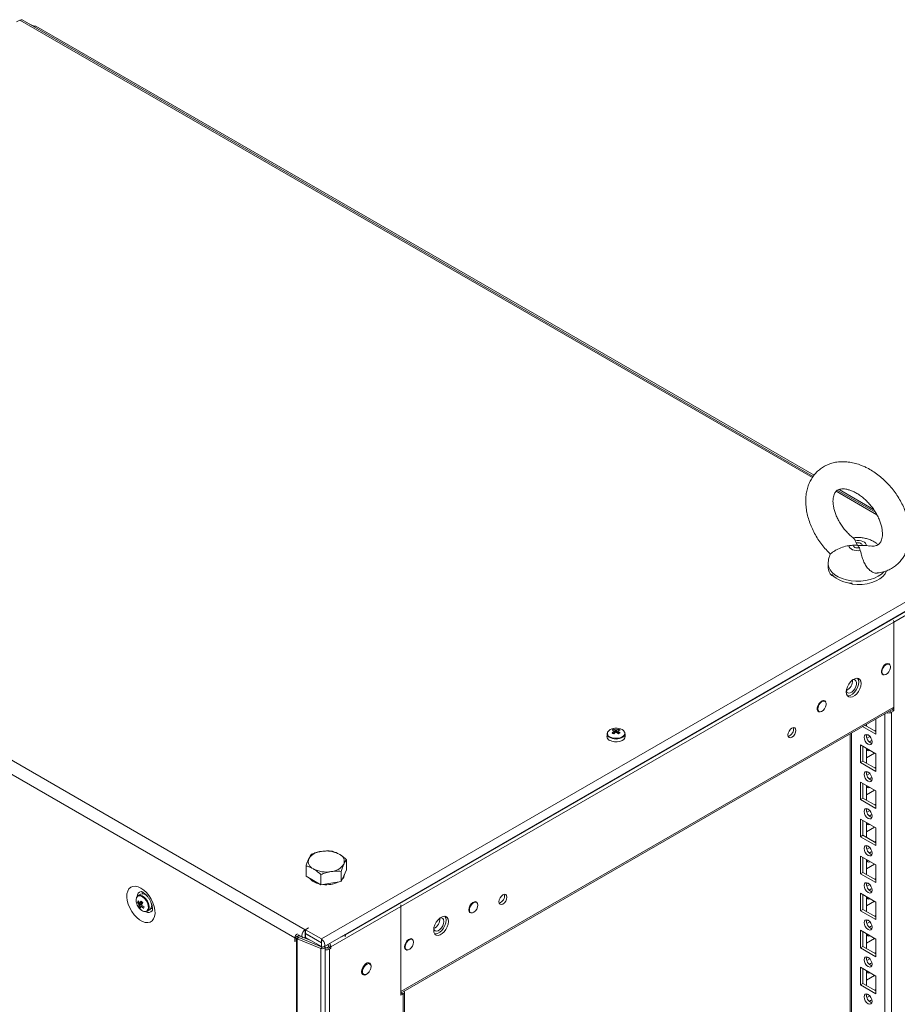
# Model space of a CAD drawing. Units: millimetres. Extents: x -3786 to 4614, y -3385 to 2555.
# Drawn here: x 3301 to 3688, y 1570 to 2004 of the extents above; entities that cross this region are included whole.
import ezdxf

# ---------------------------------------------------------------- set-up
doc = ezdxf.new("R2010")
doc.units = ezdxf.units.MM
doc.header["$LTSCALE"] = 5

msp = doc.modelspace()

# ---------------------------------------------------------------- linework, layer by layer
at = {"color": 7, "linetype": 'Continuous', "lineweight": 18}
for p, q in [((3299.72, 2002.67), (3301.14, 2003.48)), ((3650.58, 1802.45), (3302.16, 2003.59)), ((3305.48, 2001.67), (3307.54, 2000.84)), ((3650.99, 1803.01), (3308.24, 2000.88)), ((3016.88, 1839.39), (3426.86, 1602.71)), ((3422.33, 1599.19), (3018, 1832.61)), ((3678.01, 1786.61), (3661.19, 1796.32)), ((3677.19, 1787.89), (3661.96, 1796.68)), ((3669.08, 1774.09), (3669.44, 1773.15)), ((3671.26, 1769.8), (3670.9, 1771)), ((3674.04, 1771.97), (3675.44, 1771.75)), ((3433.97, 1598.61), (3718.22, 1762.7)), ((3657.17, 1763.81), (3657.17, 1762.28)), ((3434.99, 1595.16), (3719.25, 1759.26)), ((3658.7, 1758.74), (3658.7, 1759.15)), ((3659.49, 1758.41), (3658.7, 1758.74)), ((3709.1, 1753.15), (3444.57, 1600.44)), ((3667.67, 1754.91), (3666.2, 1755.54)), ((3667.67, 1755.32), (3667.67, 1754.91)), ((3686.09, 1738.23), (3716.95, 1756.05)), ((3686.09, 1738.23), (3469, 1612.91)), ((3686.09, 1699.12), (3686.09, 1738.23)), ((3686.09, 1700.83), (3686.09, 1738.23)), ((3684.05, 1719.68), (3683.51, 1720)), ((3680.86, 1715.41), (3681.4, 1715.09)), ((3686.09, 1700.83), (3469, 1575.51)), ((3655.77, 1703.36), (3655.22, 1703.67)), ((3469, 1574.8), (3685.65, 1699.87)), ((3652.57, 1699.08), (3653.12, 1698.77)), ((3685.09, 457.4), (3685.1, 1698.55)), ((3685.1, 1698.55), (3686.09, 1699.12)), ((3685.22, 1699.62), (3686.09, 1699.12)), ((3678.13, 1688.81), (3672.31, 1692.17)), ((3678.13, 1690.03), (3673.37, 1692.78)), ((3674.06, 1693.18), (3674.06, 1692.38)), ((3678.13, 1695.53), (3678.13, 1688.81)), ((3678.13, 1695.53), (3678.13, 1690.64)), ((3559.76, 1689.04), (3559.76, 1687.78)), ((3562.72, 1691.06), (3563.26, 1689.49)), ((3564.8, 1691.06), (3564.25, 1689.49)), ((3567.76, 1687.78), (3567.76, 1689.04)), ((3666.8, 1688.99), (3666.8, 466.75)), ((3666.8, 1688.99), (3666.8, 487.16)), ((3674.59, 1688.6), (3674.07, 1688.3)), ((3675.5, 1687.9), (3674.22, 1687.16)), ((3678.13, 1690.64), (3677.6, 1690.34)), ((3678.13, 1690.64), (3678.13, 1690.64)), ((3671.41, 1684.11), (3678.13, 1680.24)), ((3671.41, 1676.36), (3671.41, 1684.11)), ((3672.47, 1676.97), (3672.47, 1683.5)), ((3674.06, 1682.58), (3674.06, 1676.05)), ((3674.06, 1678.5), (3677.6, 1680.54)), ((3674.59, 1682.28), (3674.17, 1682.15)), ((3678.13, 1680.24), (3678.13, 1672.48)), ((3678.13, 1680.24), (3678.13, 1674.31)), ((3672.47, 1676.97), (3671.41, 1676.36)), ((3678.13, 1672.48), (3671.41, 1676.36)), ((3678.13, 1673.7), (3672.47, 1676.97)), ((3674.59, 1672.27), (3674.07, 1671.97)), ((3675.5, 1671.57), (3674.22, 1670.83)), ((3678.13, 1674.31), (3677.6, 1674.01)), ((3678.13, 1674.31), (3678.13, 1674.31)), ((3671.41, 1667.78), (3678.13, 1663.9)), ((3671.41, 1660.03), (3671.41, 1667.78)), ((3672.47, 1660.64), (3672.47, 1667.17)), ((3674.06, 1666.25), (3674.06, 1659.72)), ((3674.06, 1662.16), (3677.6, 1664.21)), ((3674.59, 1665.95), (3674.17, 1665.82)), ((3678.13, 1663.91), (3678.13, 1657.98)), ((3678.13, 1663.9), (3678.13, 1656.15)), ((3672.47, 1660.64), (3671.41, 1660.03)), ((3678.13, 1656.15), (3671.41, 1660.03)), ((3678.13, 1657.37), (3672.47, 1660.64)), ((3678.13, 1657.98), (3677.6, 1657.68)), ((3678.13, 1657.98), (3678.13, 1657.98)), ((3674.59, 1655.94), (3674.07, 1655.64)), ((3675.5, 1655.24), (3674.22, 1654.5)), ((3671.41, 1651.45), (3678.13, 1647.57)), ((3671.41, 1643.69), (3671.41, 1651.45)), ((3672.47, 1644.31), (3672.47, 1650.84)), ((3674.06, 1649.92), (3674.06, 1643.39)), ((3674.59, 1649.62), (3674.17, 1649.49)), ((3672.47, 1644.31), (3671.41, 1643.69)), ((3678.13, 1641.04), (3672.47, 1644.31)), ((3674.06, 1645.83), (3677.6, 1647.88)), ((3678.13, 1647.57), (3678.13, 1639.82)), ((3678.13, 1647.57), (3678.13, 1641.65)), ((3678.13, 1639.82), (3671.41, 1643.69)), ((3678.13, 1641.65), (3677.6, 1641.34)), ((3678.13, 1641.65), (3678.13, 1641.65)), ((3674.59, 1639.6), (3674.07, 1639.31)), ((3675.5, 1638.91), (3674.22, 1638.17)), ((3445.05, 1629.03), (3445.05, 1633.55)), ((3671.41, 1635.12), (3678.13, 1631.24)), ((3671.41, 1627.36), (3671.41, 1635.12)), ((3672.47, 1627.98), (3672.47, 1634.51)), ((3674.06, 1633.59), (3674.06, 1627.06)), ((3674.06, 1629.5), (3677.6, 1631.55)), ((3674.59, 1633.29), (3674.17, 1633.16)), ((3427.2, 1626.27), (3427.2, 1630.79)), ((3433.73, 1622.5), (3433.73, 1627.02)), ((3442.66, 1623.88), (3442.66, 1628.4)), ((3445.05, 1629.03), (3443.85, 1626.46)), ((3672.47, 1627.98), (3671.41, 1627.36)), ((3678.13, 1623.49), (3671.41, 1627.36)), ((3678.13, 1624.71), (3672.47, 1627.98)), ((3678.13, 1631.24), (3678.13, 1623.49)), ((3678.13, 1631.24), (3678.13, 1625.32)), ((3430.47, 1624.38), (3427.2, 1626.27)), ((3433.73, 1622.5), (3430.47, 1624.38)), ((3438.19, 1623.19), (3433.73, 1622.5)), ((3442.66, 1623.88), (3438.19, 1623.19)), ((3443.85, 1626.46), (3442.66, 1623.88)), ((3674.59, 1623.27), (3674.07, 1622.98)), ((3675.5, 1622.58), (3674.22, 1621.84)), ((3678.13, 1625.32), (3677.6, 1625.01)), ((3678.13, 1625.32), (3678.13, 1625.32)), ((3354.38, 1618.38), (3353.28, 1617.75)), ((3671.41, 1618.79), (3678.13, 1614.91)), ((3671.41, 1611.03), (3671.41, 1618.79)), ((3352.64, 1614.17), (3352.69, 1614.03)), ((3352.98, 1614.83), (3353.6, 1614.87)), ((3353.56, 1612.94), (3354.96, 1614.12)), ((3356.78, 1617.92), (3356.82, 1617.97)), ((3357.12, 1617.66), (3357.11, 1617.65)), ((3359.11, 1614.19), (3359.11, 1614.19)), ((3502.33, 1614.78), (3501.78, 1615.09)), ((3672.47, 1611.65), (3672.47, 1618.18)), ((3674.06, 1617.26), (3674.06, 1610.73)), ((3674.06, 1613.17), (3677.6, 1615.22)), ((3674.59, 1616.96), (3674.17, 1616.82)), ((3678.13, 1614.91), (3678.13, 1607.16)), ((3678.13, 1614.91), (3678.13, 1608.99)), ((3353.76, 1612.17), (3354.06, 1611.84)), ((3357.28, 1610.82), (3358.38, 1611.45)), ((3359.24, 1613.78), (3359.18, 1613.77)), ((3438.13, 1595.09), (3469, 1612.91)), ((3469, 1573.8), (3469, 1612.91)), ((3469, 1612.91), (3469, 1575.51)), ((3499.13, 1610.5), (3499.68, 1610.19)), ((3672.47, 1611.65), (3671.41, 1611.03)), ((3678.13, 1607.16), (3671.41, 1611.03)), ((3678.13, 1608.38), (3672.47, 1611.65)), ((3674.59, 1606.94), (3674.07, 1606.64)), ((3675.5, 1606.24), (3674.22, 1605.51)), ((3678.13, 1608.99), (3677.6, 1608.68)), ((3678.13, 1608.99), (3678.13, 1608.99)), ((3428.27, 1603.53), (3426.86, 1602.71)), ((3426.86, 1602.71), (3426.86, 1601.08)), ((3426.93, 1601.12), (3426.86, 1601.08)), ((3426.86, 1600.99), (3426.93, 1601.04)), ((3426.86, 1600.99), (3426.86, 1599.36)), ((3428.35, 1603.48), (3426.93, 1602.67)), ((3426.93, 1601.04), (3426.93, 1602.67)), ((3426.93, 1602.67), (3433.97, 1598.61)), ((3426.93, 1601.04), (3433.97, 1596.97)), ((3427, 1600.99), (3426.93, 1600.95)), ((3426.93, 1600.95), (3426.93, 1599.32)), ((3426.93, 1600.95), (3433.97, 1596.89)), ((3428.35, 1603.48), (3428.27, 1603.53)), ((3428.27, 1603.53), (3428.27, 1603.44)), ((3671.41, 1602.46), (3678.13, 1598.58)), ((3671.41, 1594.7), (3671.41, 1602.46)), ((3672.47, 1595.31), (3672.47, 1601.85)), ((3674.06, 1600.93), (3674.06, 1594.4)), ((3423.18, 1599.68), (3422.33, 1599.19)), ((3422.33, 1597.56), (3422.33, 1599.19)), ((3422.4, 1597.6), (3422.33, 1597.56)), ((3422.33, 1597.56), (3422.4, 1597.52)), ((3422.4, 1599.15), (3423.25, 1599.64)), ((3423.05, 1598.78), (3422.4, 1599.15)), ((3422.4, 1597.52), (3422.4, 1599.15)), ((3423.04, 275.98), (3423.05, 1598.78)), ((3423.9, 1599.27), (3423.05, 1598.78)), ((3423.18, 1599.6), (3423.18, 1599.68)), ((3423.25, 1599.72), (3424.1, 1600.21)), ((3423.86, 1599.29), (3423.25, 1599.64)), ((3423.28, 275.87), (3423.29, 1598.66)), ((3423.97, 1599.22), (3423.29, 1598.66)), ((3433.67, 1594.46), (3423.29, 1598.66)), ((3423.71, 1600.48), (3425.84, 1599.26)), ((3423.9, 1599.27), (3423.86, 1599.29)), ((3423.98, 1599.23), (3423.97, 1599.22)), ((3434.36, 1595.03), (3423.98, 1599.23)), ((3424.64, 1599.88), (3423.99, 1600.26)), ((3424.1, 1600.21), (3424.09, 1600.26)), ((3424.1, 1600.2), (3424.1, 1600.21)), ((3429.07, 1598.08), (3426.37, 1599.18)), ((3426.86, 1599.36), (3426.93, 1599.4)), ((3426.93, 1599.32), (3433.97, 1595.26)), ((3428.25, 1598.56), (3427.22, 1598.83)), ((3433.97, 1596.97), (3433.97, 1598.61)), ((3433.97, 1596.89), (3433.97, 1595.26)), ((3474.04, 1598.45), (3473.5, 1598.76)), ((3674.06, 1596.84), (3677.6, 1598.88)), ((3674.59, 1600.63), (3674.17, 1600.49)), ((3678.13, 1598.58), (3678.13, 1590.82)), ((3678.13, 1598.58), (3678.13, 1592.66)), ((3433.66, 271.67), (3433.67, 1594.46)), ((3434.36, 1595.03), (3433.67, 1594.46)), ((3434.41, 1595.08), (3434.4, 1595.09)), ((3435.62, 272.26), (3435.64, 1595.06)), ((3435.7, 1594.79), (3435.64, 1594.82)), ((3436.35, 1595.94), (3436.99, 1596.03)), ((3437.07, 1595.09), (3436.54, 1594.79)), ((3436.54, 1594.79), (3437.6, 1594.17)), ((3437.01, 1595.91), (3436.84, 1596.01)), ((3437.01, 1595.91), (3437.05, 1595.88)), ((3437.07, 1595.7), (3438.13, 1595.09)), ((3437.07, 1595.09), (3437.07, 1595.7)), ((3437.07, 1595.09), (3438.13, 1594.48)), ((3438.13, 1594.48), (3437.6, 1594.17)), ((3437.6, 276.03), (3437.6, 1594.17)), ((3438.13, 1595.09), (3438.13, 1594.48)), ((3470.85, 1594.17), (3471.39, 1593.86)), ((3672.47, 1595.31), (3671.41, 1594.7)), ((3678.13, 1590.82), (3671.41, 1594.7)), ((3678.13, 1592.05), (3672.47, 1595.31)), ((3678.13, 1592.66), (3677.6, 1592.35)), ((3678.13, 1592.66), (3678.13, 1592.66)), ((3455.3, 1587.63), (3454.42, 1588.14)), ((3454.67, 1588.17), (3454.76, 1587.94)), ((3674.59, 1590.61), (3674.07, 1590.31)), ((3675.5, 1589.91), (3674.22, 1589.17)), ((3451.77, 1583.55), (3452.65, 1583.04)), ((3671.41, 1586.13), (3678.13, 1582.25)), ((3671.41, 1578.37), (3671.41, 1586.13)), ((3672.47, 1578.98), (3672.47, 1585.52)), ((3674.06, 1584.6), (3674.06, 1578.07)), ((3674.59, 1584.29), (3674.17, 1584.16)), ((3674.06, 1580.51), (3677.6, 1582.55)), ((3678.13, 1582.25), (3678.13, 1574.49)), ((3678.13, 1582.25), (3678.13, 1576.32)), ((3469, 1575.51), (3469, 1575.39)), ((3470.6, 1528.37), (3470.6, 1575.23)), ((3672.47, 1578.98), (3671.41, 1578.37)), ((3678.13, 1574.49), (3671.41, 1578.37)), ((3678.13, 1575.72), (3672.47, 1578.98)), ((3678.13, 1576.32), (3677.6, 1576.02)), ((3678.13, 1576.32), (3678.13, 1576.32)), ((3469.99, 1574.37), (3469, 1573.8)), ((3674.59, 1574.28), (3674.07, 1573.98)), ((3675.5, 1573.58), (3674.22, 1572.84))]:
    msp.add_line(p, q, dxfattribs=at)
at = {"color": 8, "linetype": 'Continuous', "lineweight": 18}
for p, q in [((3650.22, 1801.96), (3301.14, 2003.48)), ((3307.28, 2000.63), (3307.54, 2000.84)), ((3678.64, 1785.56), (3660.7, 1795.91)), ((3686.09, 1738.23), (3686.09, 1738.23)), ((3682.12, 457.4), (3682.13, 1697.84)), ((3684.23, 1699.05), (3685.1, 1698.55)), ((3667.41, 465.89), (3667.42, 1689.35)), ((3469, 1612.91), (3469, 1612.91)), ((3426.82, 1601.01), (3426.86, 1600.99)), ((3423.25, 1599.72), (3423.21, 1599.74)), ((3433.97, 1596.89), (3434, 1596.91)), ((3444.36, 1600.57), (3444.57, 1600.44)), ((3444.57, 1600.44), (3444.47, 1599.51)), ((3434.41, 1595.08), (3434.42, 1595.08)), ((3434.41, 1595.03), (3434.41, 1595.08)), ((3435.7, 1594.79), (3435.64, 1594.75)), ((3437.01, 1595.91), (3437.01, 1596.01)), ((3469, 1575.52), (3469, 1575.51)), ((3469.12, 1574.87), (3469.99, 1574.37)), ((3469.99, 1574.37), (3469.99, 1528.72))]:
    msp.add_line(p, q, dxfattribs=at)
at = {"color": 7, "linetype": 'Continuous', "lineweight": 18, "flags": 128}
for points in [[(3301.14, 2003.48), (3301.69, 2003.68), (3302.16, 2003.59)], [(3671.26, 1769.8), (3670.38, 1769.71), (3669.49, 1769.74), (3668.64, 1769.89), (3667.87, 1770.15), (3667.22, 1770.5), (3666.73, 1770.93), (3666.41, 1771.41), (3666.3, 1771.92)], [(3670.9, 1771), (3670.41, 1770.93), (3669.91, 1770.93), (3669.42, 1771.01), (3668.98, 1771.15), (3668.62, 1771.35), (3668.35, 1771.6), (3668.2, 1771.87), (3668.18, 1772.16)], [(3669.08, 1774.09), (3669.96, 1774.18), (3670.85, 1774.14), (3671.7, 1774), (3672.47, 1773.74), (3673.12, 1773.39), (3673.62, 1772.96), (3673.93, 1772.48), (3674.04, 1771.97)], [(3669.44, 1773.15), (3669.93, 1773.22), (3670.44, 1773.22), (3670.92, 1773.15), (3671.36, 1773.01), (3671.73, 1772.8), (3671.99, 1772.56), (3672.14, 1772.28), (3672.17, 1771.99)], [(3682.94, 1760.86), (3682.9, 1760.76), (3682.26, 1759.52), (3681.25, 1758.35), (3679.91, 1757.31), (3678.28, 1756.41), (3676.41, 1755.69), (3674.34, 1755.17), (3672.16, 1754.86), (3669.91, 1754.78), (3667.67, 1754.91)], [(3685.98, 1738.93), (3686.06, 1738.58), (3686.09, 1738.23)], [(3686.09, 1738.23), (3686.06, 1738.58), (3685.98, 1738.93)], [(3684.35, 1719.38), (3683.99, 1719.83), (3683.42, 1720), (3682.73, 1719.83), (3682.02, 1719.34), (3681.38, 1718.61), (3680.9, 1717.72), (3680.64, 1716.8), (3680.64, 1715.98), (3680.9, 1715.35), (3681.38, 1715.02), (3681.78, 1714.98)], [(3680.85, 1716.31), (3680.98, 1715.6), (3681.34, 1715.13), (3681.89, 1714.97), (3682.55, 1715.13), (3683.24, 1715.6), (3683.86, 1716.31), (3684.32, 1717.17), (3684.57, 1718.05), (3684.57, 1718.85), (3684.32, 1719.45), (3683.86, 1719.77), (3683.24, 1719.77), (3682.55, 1719.44), (3681.89, 1718.84), (3681.34, 1718.05), (3680.98, 1717.16), (3680.85, 1716.31)], [(3671.66, 1711.2), (3671.53, 1712.19), (3671.14, 1712.94), (3670.54, 1713.4), (3669.76, 1713.52), (3668.87, 1713.31), (3667.95, 1712.78), (3667.06, 1711.96), (3666.28, 1710.94), (3665.67, 1709.78), (3665.29, 1708.58), (3665.16, 1707.45), (3665.29, 1706.47), (3665.67, 1705.72), (3666.28, 1705.26), (3667.06, 1705.13), (3667.95, 1705.34), (3668.87, 1705.88), (3669.76, 1706.69), (3670.54, 1707.72), (3671.14, 1708.88), (3671.53, 1710.07), (3671.66, 1711.2)], [(3665.17, 1707.83), (3665.17, 1707.82), (3665.53, 1707.26), (3666.09, 1706.99), (3666.78, 1707.04), (3667.54, 1707.4), (3668.27, 1708.04), (3668.9, 1708.89), (3669.37, 1709.84), (3669.61, 1710.81), (3669.61, 1711.68), (3669.37, 1712.37), (3668.9, 1712.79), (3668.27, 1712.9), (3668.09, 1712.88)], [(3670.6, 1711.82), (3670.47, 1710.68), (3670.08, 1709.49), (3669.48, 1708.33), (3668.7, 1707.3), (3667.81, 1706.49), (3666.88, 1705.95), (3666, 1705.74), (3665.64, 1705.76)], [(3670.12, 1713.51), (3670.47, 1712.8), (3670.6, 1711.82)], [(3656.07, 1703.05), (3655.7, 1703.51), (3655.13, 1703.67), (3654.45, 1703.5), (3653.73, 1703.02), (3653.09, 1702.28), (3652.61, 1701.39), (3652.35, 1700.47), (3652.35, 1699.65), (3652.61, 1699.03), (3653.09, 1698.69), (3653.49, 1698.66)], [(3652.57, 1699.98), (3652.7, 1699.27), (3653.06, 1698.8), (3653.61, 1698.64), (3654.27, 1698.81), (3654.96, 1699.28), (3655.57, 1699.99), (3656.04, 1700.84), (3656.28, 1701.73), (3656.28, 1702.52), (3656.04, 1703.12), (3655.57, 1703.44), (3654.96, 1703.44), (3654.27, 1703.12), (3653.61, 1702.52), (3653.06, 1701.72), (3652.7, 1700.83), (3652.57, 1699.98)], [(3560.93, 1686.15), (3561.89, 1685.74), (3563.01, 1685.51), (3564.2, 1685.48), (3565.36, 1685.66), (3566.37, 1686.03), (3567.14, 1686.55), (3567.62, 1687.18), (3567.76, 1687.78)], [(3642.95, 1690.55), (3642.82, 1689.69), (3642.43, 1688.81), (3641.86, 1688.03), (3641.18, 1687.49), (3640.51, 1687.25), (3639.93, 1687.36), (3639.55, 1687.8), (3639.42, 1688.51), (3639.55, 1689.37), (3639.93, 1690.25), (3640.51, 1691.02), (3641.18, 1691.57), (3641.86, 1691.8), (3642.43, 1691.69), (3642.82, 1691.25), (3642.95, 1690.55)], [(3673, 1687.48), (3673.14, 1688.19), (3673.52, 1688.63), (3674.1, 1688.74), (3674.77, 1688.5), (3675.45, 1687.96), (3676.02, 1687.18), (3676.4, 1686.3), (3676.54, 1685.44), (3676.4, 1684.74), (3676.02, 1684.3), (3675.45, 1684.19), (3674.77, 1684.42), (3674.1, 1684.97), (3673.52, 1685.74), (3673.14, 1686.62), (3673, 1687.48)], [(3675.3, 1685.44), (3675.83, 1685.84), (3676.43, 1686.07)], [(3676.43, 1686.07), (3676.54, 1685.44), (3676.54, 1685.37)], [(3673, 1671.15), (3673.14, 1671.85), (3673.52, 1672.3), (3674.1, 1672.41), (3674.77, 1672.17), (3675.45, 1671.63), (3676.02, 1670.85), (3676.4, 1669.97), (3676.54, 1669.11), (3676.4, 1668.41), (3676.02, 1667.97), (3675.45, 1667.85), (3674.77, 1668.09), (3674.1, 1668.64), (3673.52, 1669.41), (3673.14, 1670.29), (3673, 1671.15)], [(3675.3, 1669.11), (3675.83, 1669.51), (3676.43, 1669.74)], [(3676.43, 1669.74), (3676.54, 1669.1), (3676.54, 1669.04)], [(3673, 1654.82), (3673.14, 1655.52), (3673.52, 1655.96), (3674.1, 1656.08), (3674.77, 1655.84), (3675.45, 1655.3), (3676.02, 1654.52), (3676.4, 1653.64), (3676.54, 1652.78), (3676.4, 1652.08), (3676.02, 1651.63), (3675.45, 1651.52), (3674.77, 1651.76), (3674.1, 1652.3), (3673.52, 1653.08), (3673.14, 1653.96), (3673, 1654.82)], [(3675.3, 1652.78), (3675.83, 1653.18), (3676.43, 1653.41)], [(3676.43, 1653.41), (3676.54, 1652.77), (3676.54, 1652.71)], [(3673, 1638.49), (3673.14, 1639.19), (3673.52, 1639.63), (3674.09, 1639.75), (3674.77, 1639.51), (3675.45, 1638.96), (3676.02, 1638.19), (3676.4, 1637.31), (3676.54, 1636.45), (3676.4, 1635.74), (3676.02, 1635.3), (3675.45, 1635.19), (3674.77, 1635.43), (3674.09, 1635.97), (3673.52, 1636.75), (3673.14, 1637.63), (3673, 1638.49)], [(3675.3, 1636.45), (3675.83, 1636.85), (3676.43, 1637.08)], [(3676.43, 1637.08), (3676.54, 1636.44), (3676.54, 1636.37)], [(3673, 1622.16), (3673.14, 1622.86), (3673.52, 1623.3), (3674.09, 1623.41), (3674.77, 1623.18), (3675.45, 1622.63), (3676.02, 1621.86), (3676.4, 1620.98), (3676.54, 1620.12), (3676.4, 1619.41), (3676.02, 1618.97), (3675.45, 1618.86), (3674.77, 1619.1), (3674.09, 1619.64), (3673.52, 1620.42), (3673.14, 1621.3), (3673, 1622.16)], [(3354.52, 1621.03), (3355.77, 1620.16), (3356.97, 1619.03), (3358.07, 1617.69), (3359.03, 1616.19), (3359.8, 1614.6), (3360.35, 1612.97), (3360.67, 1611.38), (3360.73, 1609.89), (3360.54, 1608.56), (3360.1, 1607.45), (3359.44, 1606.6), (3358.57, 1606.05), (3357.54, 1605.82), (3356.38, 1605.91), (3355.15, 1606.33), (3353.89, 1607.06), (3352.65, 1608.06), (3351.5, 1609.3), (3350.46, 1610.73), (3349.59, 1612.29), (3348.93, 1613.9), (3348.49, 1615.52), (3348.3, 1617.07), (3348.36, 1618.48), (3348.68, 1619.71), (3349.23, 1620.69), (3350.01, 1621.4), (3350.96, 1621.79), (3352.06, 1621.86), (3353.26, 1621.61), (3354.52, 1621.03)], [(3355.24, 1618.57), (3355.39, 1618.9), (3355.52, 1619.11)], [(3515.67, 1617.07), (3515.54, 1616.21), (3515.16, 1615.33), (3514.58, 1614.55), (3513.91, 1614.01), (3513.23, 1613.77), (3512.66, 1613.89), (3512.27, 1614.33), (3512.14, 1615.03), (3512.27, 1615.89), (3512.66, 1616.77), (3513.23, 1617.55), (3513.91, 1618.09), (3514.58, 1618.33), (3515.16, 1618.22), (3515.54, 1617.77), (3515.67, 1617.07)], [(3675.3, 1620.11), (3675.83, 1620.52), (3676.43, 1620.75)], [(3676.43, 1620.75), (3676.54, 1620.11), (3676.54, 1620.04)], [(3355.47, 1610.92), (3355.89, 1610.75), (3356.68, 1610.64), (3357.34, 1610.86), (3357.82, 1611.38), (3358.08, 1612.16), (3358.08, 1613.13), (3357.84, 1614.2), (3357.37, 1615.28), (3356.72, 1616.28), (3355.94, 1617.09), (3355.1, 1617.66), (3354.27, 1617.92), (3353.54, 1617.87), (3352.96, 1617.49), (3352.59, 1616.83), (3352.46, 1616.02)], [(3502.59, 1614.55), (3502.48, 1614.72), (3502, 1615.05), (3501.36, 1615.05), (3500.64, 1614.72), (3499.96, 1614.09), (3499.39, 1613.27), (3499.01, 1612.35), (3498.88, 1611.46)], [(3502.87, 1613.56), (3502.75, 1612.71), (3502.39, 1611.82), (3501.84, 1611.03), (3501.17, 1610.43), (3500.49, 1610.1), (3499.87, 1610.1), (3499.41, 1610.42), (3499.16, 1611.02), (3499.16, 1611.81), (3499.41, 1612.7), (3499.87, 1613.56), (3500.49, 1614.27), (3501.17, 1614.74), (3501.84, 1614.9), (3502.39, 1614.74), (3502.75, 1614.27), (3502.87, 1613.56)], [(3359.58, 1612.08), (3359.13, 1612.08), (3358.97, 1612.11)], [(3469, 1612.91), (3468.97, 1613.26), (3468.89, 1613.61)], [(3468.9, 1613.61), (3468.98, 1613.26), (3469, 1612.91)], [(3498.88, 1611.46), (3499.01, 1610.72), (3499.39, 1610.24), (3499.96, 1610.07), (3500, 1610.07)], [(3483.43, 1602.54), (3483.56, 1601.56), (3483.95, 1600.81), (3484.55, 1600.35), (3485.33, 1600.22), (3486.22, 1600.43), (3487.14, 1600.97), (3488.03, 1601.78), (3488.81, 1602.81), (3489.42, 1603.97), (3489.8, 1605.16), (3489.93, 1606.3), (3489.8, 1607.28), (3489.42, 1608.03), (3488.81, 1608.49), (3488.03, 1608.62), (3487.14, 1608.4), (3486.22, 1607.87), (3485.33, 1607.06), (3484.55, 1606.03), (3483.95, 1604.87), (3483.56, 1603.68), (3483.43, 1602.54)], [(3487.92, 1606.36), (3487.79, 1605.42), (3487.43, 1604.45), (3486.88, 1603.53), (3486.19, 1602.78), (3485.43, 1602.28), (3484.7, 1602.07), (3484.06, 1602.18), (3483.6, 1602.6), (3483.44, 1602.92)], [(3488.87, 1606.91), (3488.74, 1605.77), (3488.36, 1604.58), (3487.75, 1603.42), (3486.97, 1602.39), (3486.08, 1601.58), (3485.16, 1601.05), (3484.27, 1600.83), (3483.91, 1600.85)], [(3486.36, 1607.97), (3486.88, 1607.98), (3487.43, 1607.71), (3487.79, 1607.15), (3487.92, 1606.36)], [(3488.39, 1608.6), (3488.74, 1607.89), (3488.87, 1606.91)], [(3673, 1605.83), (3673.14, 1606.53), (3673.52, 1606.97), (3674.09, 1607.08), (3674.77, 1606.85), (3675.45, 1606.3), (3676.02, 1605.53), (3676.4, 1604.65), (3676.54, 1603.79), (3676.4, 1603.08), (3676.02, 1602.64), (3675.45, 1602.53), (3674.77, 1602.77), (3674.09, 1603.31), (3673.52, 1604.09), (3673.14, 1604.97), (3673, 1605.83)], [(3426.86, 1602.71), (3426.31, 1602.26), (3425.84, 1601.63), (3425.52, 1600.9), (3425.41, 1600.2), (3425.52, 1599.62), (3425.84, 1599.26), (3426.31, 1599.17), (3426.86, 1599.36)], [(3426.86, 1601.08), (3426.85, 1601.07), (3426.84, 1601.05), (3426.83, 1601.03), (3426.82, 1601.01), (3426.83, 1601), (3426.84, 1600.99), (3426.85, 1600.99), (3426.86, 1600.99)], [(3675.3, 1603.78), (3675.83, 1604.19), (3676.43, 1604.42)], [(3676.43, 1604.42), (3676.54, 1603.78), (3676.54, 1603.71)], [(3423.25, 1599.72), (3423.24, 1599.74), (3423.24, 1599.75), (3423.23, 1599.75), (3423.21, 1599.74), (3423.2, 1599.73), (3423.19, 1599.72), (3423.18, 1599.7), (3423.18, 1599.68)], [(3425.69, 1599.35), (3425.15, 1599.56), (3423.85, 1600.17)], [(3433.97, 1595.26), (3434.52, 1595.07), (3434.99, 1595.16), (3435.31, 1595.52), (3435.42, 1596.1), (3435.31, 1596.8), (3434.99, 1597.52), (3434.52, 1598.16), (3433.97, 1598.61)], [(3433.97, 1596.89), (3433.98, 1596.89), (3433.99, 1596.89), (3434, 1596.9), (3434, 1596.91), (3434, 1596.93), (3433.99, 1596.95), (3433.98, 1596.96), (3433.97, 1596.97)], [(3444.57, 1600.44), (3442.78, 1599.56), (3442.25, 1599.35)], [(3474.3, 1598.22), (3474.19, 1598.39), (3473.71, 1598.72), (3473.07, 1598.72), (3472.36, 1598.39), (3471.67, 1597.76), (3471.1, 1596.94), (3470.73, 1596.02), (3470.59, 1595.13)], [(3474.59, 1597.23), (3474.46, 1596.38), (3474.1, 1595.49), (3473.55, 1594.7), (3472.89, 1594.1), (3472.2, 1593.78), (3471.59, 1593.77), (3471.12, 1594.09), (3470.87, 1594.69), (3470.87, 1595.49), (3471.12, 1596.37), (3471.59, 1597.23), (3472.2, 1597.94), (3472.89, 1598.41), (3473.55, 1598.57), (3474.1, 1598.41), (3474.46, 1597.94), (3474.59, 1597.23)], [(3433.67, 1594.46), (3434.11, 1594.35), (3434.6, 1594.34), (3435.06, 1594.45), (3435.41, 1594.64), (3435.61, 1594.9), (3435.62, 1595.18), (3435.46, 1595.43)], [(3434.36, 1595.03), (3434.37, 1595.03), (3434.39, 1595.03), (3434.41, 1595.03), (3434.43, 1595.04), (3434.43, 1595.05), (3434.43, 1595.06), (3434.43, 1595.07), (3434.41, 1595.08)], [(3470.59, 1595.13), (3470.73, 1594.4), (3471.1, 1593.91), (3471.67, 1593.74), (3471.72, 1593.75)], [(3451.68, 1584.21), (3451.8, 1585.12), (3452.17, 1586.07), (3452.74, 1586.94), (3453.43, 1587.63), (3454.17, 1588.06), (3454.86, 1588.17), (3455.42, 1587.95), (3455.79, 1587.42), (3455.92, 1586.66), (3455.79, 1585.75), (3455.57, 1585.11)], [(3673, 1589.5), (3673.14, 1590.2), (3673.52, 1590.64), (3674.09, 1590.75), (3674.77, 1590.52), (3675.45, 1589.97), (3676.02, 1589.2), (3676.4, 1588.31), (3676.54, 1587.46), (3676.4, 1586.75), (3676.02, 1586.31), (3675.45, 1586.2), (3674.77, 1586.43), (3674.09, 1586.98), (3673.52, 1587.75), (3673.14, 1588.64), (3673, 1589.5)], [(3675.3, 1587.45), (3675.83, 1587.86), (3676.43, 1588.08)], [(3676.43, 1588.08), (3676.54, 1587.45), (3676.54, 1587.38)], [(3455, 1584.11), (3454.86, 1583.93), (3454.17, 1583.24), (3453.43, 1582.81), (3452.74, 1582.7), (3452.17, 1582.92), (3451.8, 1583.45), (3451.68, 1584.21)], [(3455.85, 1586.42), (3455.73, 1585.56), (3455.36, 1584.68), (3454.81, 1583.88), (3454.15, 1583.28), (3453.47, 1582.96), (3452.85, 1582.96), (3452.38, 1583.28), (3452.14, 1583.87), (3452.14, 1584.67), (3452.38, 1585.55), (3452.85, 1586.41), (3453.47, 1587.12), (3454.15, 1587.59), (3454.81, 1587.75), (3455.36, 1587.59), (3455.73, 1587.13), (3455.85, 1586.42)], [(3452.12, 1583.35), (3452.01, 1583.33), (3451.86, 1583.31)], [(3673, 1573.17), (3673.14, 1573.87), (3673.52, 1574.31), (3674.09, 1574.42), (3674.77, 1574.19), (3675.45, 1573.64), (3676.02, 1572.87), (3676.4, 1571.98), (3676.54, 1571.13), (3676.4, 1570.42), (3676.02, 1569.98), (3675.45, 1569.87), (3674.77, 1570.1), (3674.09, 1570.65), (3673.52, 1571.42), (3673.14, 1572.31), (3673, 1573.17)], [(3675.3, 1571.12), (3675.83, 1571.53), (3676.43, 1571.75)], [(3676.43, 1571.75), (3676.54, 1571.12), (3676.54, 1571.05)]]:
    msp.add_lwpolyline(points, dxfattribs=at)
at = {"color": 8, "linetype": 'Continuous', "lineweight": 18, "flags": 128}
for points in [[(3680.62, 1759.35), (3679.21, 1758.41), (3677.55, 1757.63), (3675.68, 1757.01), (3673.67, 1756.58), (3671.56, 1756.35), (3669.42, 1756.32), (3667.29, 1756.49), (3665.24, 1756.86), (3663.33, 1757.43), (3661.6, 1758.17), (3660.11, 1759.06), (3658.89, 1760.08), (3657.98, 1761.2), (3657.41, 1762.39), (3657.18, 1763.63), (3657.17, 1763.82)], [(3681.76, 1760.4), (3681.75, 1760.4), (3680.62, 1759.35)], [(3561.03, 1687.7), (3562.01, 1687.29), (3563.15, 1687.08), (3564.36, 1687.08), (3565.51, 1687.29), (3566.48, 1687.7), (3567.19, 1688.27), (3567.56, 1688.93), (3567.56, 1689.62), (3567.51, 1689.77)], [(3354.06, 1611.84), (3354.9, 1611.14), (3355.74, 1610.73), (3356.53, 1610.67), (3357.17, 1610.94), (3357.61, 1611.54), (3357.8, 1612.39), (3357.72, 1613.41), (3357.39, 1614.51), (3356.83, 1615.58), (3356.1, 1616.5), (3355.26, 1617.2), (3354.41, 1617.6), (3353.63, 1617.67), (3352.99, 1617.39), (3352.55, 1616.8), (3352.36, 1615.95), (3352.44, 1614.93), (3352.64, 1614.17)]]:
    msp.add_lwpolyline(points, dxfattribs=at)
at = {"color": 7, "linetype": 'Continuous', "lineweight": 18}
for centre, radius, start, end in [((3307.98, 2000.1), 0.823, 71.8507, 142.2095), ((3306.77, 1998.94), 2.05, 65.9716, 68.0215), ((3662.37, 1762.43), 5.2, 181.6949, 225.1843), ((3668.59, 1769.88), 14.58, 227.3424, 266.4041), ((3663.24, 1712.31), 4.62, 295.1471, 4.8569), ((3685.06, 1700.72), 1.04, 305.013, 6.2974), ((3683.61, 1701.43), 3.25, 256.9694, 297.2991), ((3561.71, 1687.94), 1.96, 184.8258, 246.4939), ((3561.44, 1689.02), 1.65, 144.8876, 243.2489), ((3562.92, 1688.03), 3.39, 93.9524, 149.6738), ((3564.61, 1686.94), 4.53, 114.668, 125.3251), ((3561.11, 1686.48), 4.25, 66.8823, 78.0736), ((3567.63, 1683.52), 8.18, 126.3787, 133.6053), ((3555.59, 1677.51), 13.53, 58.2221, 61.7826), ((3563.76, 1685), 6.5, 80.4925, 99.5075), ((3561.84, 1686.91), 4.25, 66.8824, 78.0739), ((3568.36, 1683.1), 8.18, 126.3787, 133.6053), ((3563.1, 1690.25), 0.348, 155.5764, 204.4194), ((3563.76, 1689.1), 1.73, 81.695, 98.3043), ((3563.76, 1691.39), 1.73, 261.6925, 278.3068), ((3565.67, 1686.91), 4.25, 101.9247, 113.1173), ((3559.16, 1683.1), 8.18, 46.3947, 53.6208), ((3566.4, 1686.48), 4.25, 101.9255, 113.1165), ((3564.42, 1690.25), 0.348, 335.5774, 24.4226), ((3559.88, 1683.52), 8.18, 46.3941, 53.6212), ((3562.91, 1686.95), 4.53, 54.6729, 65.3318), ((3571.92, 1677.52), 13.53, 118.2167, 121.778), ((3564.59, 1688.01), 3.41, 31.0159, 85.9538), ((3565.82, 1689.22), 1.94, 300.08, 354.683), ((3638.59, 1691.03), 3.29, 286.5055, 13.4996), ((3677.36, 1687.96), 3.28, 166.395, 254.2002), ((3675.11, 1682.56), 1.04, 178.8949, 301.1089), ((3677.36, 1671.63), 3.28, 166.3947, 254.2003), ((3675.11, 1666.23), 1.04, 178.8949, 301.1089), ((3677.36, 1655.3), 3.28, 166.3957, 254.2007), ((3675.11, 1649.9), 1.04, 178.8928, 301.111), ((3434.49, 1629.92), 7.3, 93.4334, 146.5605), ((3436.14, 1625.11), 12.28, 62.6425, 99.7709), ((3440.53, 1632.73), 3.52, 340.5382, 69.2575), ((3677.36, 1638.96), 3.28, 166.3957, 254.2007), ((3431.71, 1632.78), 3.52, 160.5381, 249.2575), ((3437.76, 1635.58), 7.3, 273.4335, 326.5604), ((3675.11, 1633.56), 1.04, 178.8942, 301.115), ((3436.11, 1640.4), 12.28, 242.6425, 279.7709), ((3440.93, 1627.25), 3.2, 314.1107, 356.0212), ((3434.29, 1630.05), 7.25, 220.0341, 259.5997), ((3436.17, 1634.89), 12.37, 262.6032, 294.9823), ((3677.36, 1622.63), 3.28, 166.3925, 254.2035), ((3355.21, 1615.98), 2.54, 38.3542, 109.2274), ((3511.31, 1617.55), 3.29, 286.5056, 13.4994), ((3358.78, 1616.31), 6.5, 200.5181, 219.4762), ((3356.22, 1613.79), 3.4, 150.7449, 162.2196), ((3358.5, 1617.75), 6.24, 207.868, 217.3221), ((3358.78, 1618.38), 6.25, 207.8792, 217.3171), ((3355.02, 1614.17), 1.49, 187.7977, 206.094), ((3353.93, 1614.11), 0.491, 65.8346, 104.5508), ((3363.08, 1609.67), 10.2, 146.1797, 151.3058), ((3364.41, 1624.09), 13.14, 221.7203, 225.975), ((3363.73, 1608.97), 10.17, 146.1743, 151.3116), ((3356.63, 1613.43), 2.64, 311.4744, 24.5722), ((3675.11, 1617.23), 1.04, 178.8917, 301.1175), ((3356.23, 1612.7), 2.68, 162.3666, 174.8674), ((3358.12, 1616.65), 5.88, 219.0889, 228.6071), ((3356.91, 1611.99), 2.68, 162.3637, 174.8703), ((3354.55, 1613.26), 0.491, 245.8347, 284.5497), ((3359.91, 1619.06), 8.17, 230.1684, 238.0649), ((3353.47, 1613.2), 1.49, 7.7967, 26.0965), ((3360.18, 1619.67), 8.17, 230.1615, 238.0638), ((3412.76, 1587.61), 62.2, 156.1687, 156.7952), ((3481.51, 1607.4), 4.62, 295.1505, 4.8546), ((3677.36, 1606.3), 3.28, 166.392, 254.2039), ((3675.11, 1600.9), 1.04, 178.8955, 301.1084), ((3424.12, 1599.16), 1.8, 113.2304, 179.05), ((3424, 1600.44), 1.92, 240.1682, 248.1398), ((3424.22, 1599.82), 0.641, 240.17, 248.1358), ((3435.04, 1594.97), 3.1, 2.2082, 33.3664), ((3436.12, 1597.04), 3.22, 261.2634, 297.3374), ((3436.12, 1595.6), 0.922, 242.6106, 297.389), ((3436.15, 1595.66), 0.922, 2.6788, 38.9956), ((3677.36, 1589.97), 3.28, 166.3939, 254.2007), ((3675.11, 1584.57), 1.04, 178.8955, 301.1084), ((3469.68, 1575.22), 0.906, 290.2809, 28.5419), ((3677.36, 1573.64), 3.28, 166.3941, 254.2005)]:
    msp.add_arc(centre, radius, start, end, dxfattribs=at)
at = {"color": 8, "linetype": 'Continuous', "lineweight": 18}
for centre, radius, start, end in [((3561.6, 1689.28), 1.67, 164.0064, 250.2291), ((3563.76, 1692.57), 5.87, 238.6373, 301.1444), ((3355.01, 1617.37), 2.18, 100.6288, 181.2901), ((3357.83, 1612.4), 2.1, 236.727, 321.0179)]:
    msp.add_arc(centre, radius, start, end, dxfattribs=at)
at = {"color": 7, "linetype": 'Continuous', "lineweight": 18}
for points, knots in [([(3672.53, 1806.99), (3672.06, 1807.18), (3670.75, 1807.71), (3668.57, 1808.36), (3666.02, 1808.83), (3663.49, 1808.98), (3661.05, 1808.8), (3658.74, 1808.3), (3656.58, 1807.51), (3654.61, 1806.43), (3652.85, 1805.09), (3651.32, 1803.53), (3650.02, 1801.77), (3648.96, 1799.82), (3648.14, 1797.7), (3647.59, 1795.43), (3647.29, 1793.02), (3647.27, 1790.49), (3647.52, 1787.89), (3648.04, 1785.23), (3648.83, 1782.56), (3649.87, 1779.91), (3651.14, 1777.32), (3652.63, 1774.81), (3654.33, 1772.41), (3656.15, 1770.19), (3657.48, 1768.87), (3658.11, 1768.23)], [0, 0, 0, 0, 0.02376, 0.066583, 0.109369, 0.151724, 0.193365, 0.234089, 0.273848, 0.312758, 0.351056, 0.389043, 0.426958, 0.465114, 0.503796, 0.543201, 0.583418, 0.624402, 0.665996, 0.707989, 0.750182, 0.792413, 0.834611, 0.87677, 0.918908, 0.961062, 1, 1, 1, 1]), ([(3678.92, 1759.9), (3679.34, 1759.94), (3680.56, 1760.07), (3682.45, 1760.63), (3684.54, 1761.52), (3686.43, 1762.7), (3688.1, 1764.12), (3689.55, 1765.77), (3690.76, 1767.6), (3691.73, 1769.62), (3692.44, 1771.8), (3692.9, 1774.13), (3693.09, 1776.58), (3693.01, 1779.14), (3692.66, 1781.77), (3692.03, 1784.44), (3691.15, 1787.1), (3690.02, 1789.73), (3688.66, 1792.3), (3687.09, 1794.77), (3685.32, 1797.12), (3683.38, 1799.33), (3681.28, 1801.37), (3679.05, 1803.21), (3676.7, 1804.84), (3674.51, 1806.09), (3673.1, 1806.73), (3672.53, 1806.99)], [0, 0, 0, 0, 0.022212, 0.062996, 0.102832, 0.14189, 0.180438, 0.218771, 0.257146, 0.295881, 0.335236, 0.375373, 0.416328, 0.458007, 0.500225, 0.542765, 0.585438, 0.628112, 0.670746, 0.713343, 0.755932, 0.798555, 0.841249, 0.88406, 0.927027, 0.970178, 1, 1, 1, 1]), ([(3668.38, 1775.2), (3668.27, 1775.28), (3667.61, 1775.76), (3666.45, 1776.82), (3664.96, 1778.37), (3663.59, 1780.07), (3662.38, 1781.87), (3661.34, 1783.72), (3660.51, 1785.59), (3659.89, 1787.42), (3659.48, 1789.16), (3659.28, 1790.78), (3659.28, 1792.22), (3659.45, 1793.46), (3659.74, 1794.47), (3660.13, 1795.27), (3660.6, 1795.88), (3661.15, 1796.33), (3661.83, 1796.67), (3662.68, 1796.88), (3663.72, 1796.96), (3664.96, 1796.84), (3666.35, 1796.53), (3667.34, 1796.14), (3667.82, 1795.95)], [0, 0, 0, 0, 0.0101738, 0.0562664, 0.1025776, 0.1490175, 0.1954784, 0.2418148, 0.2879139, 0.3336868, 0.3790832, 0.4241182, 0.468933, 0.5138075, 0.559244, 0.6063257, 0.6570859, 0.7156313, 0.7710394, 0.8190918, 0.8639057, 0.9115319, 0.9574822, 1, 1, 1, 1]), ([(3667.82, 1795.95), (3668.08, 1795.84), (3668.86, 1795.49), (3670.21, 1794.73), (3671.83, 1793.62), (3673.41, 1792.29), (3674.93, 1790.78), (3676.34, 1789.13), (3677.6, 1787.35), (3678.7, 1785.51), (3679.6, 1783.64), (3680.29, 1781.8), (3680.76, 1780.02), (3681.02, 1778.36), (3681.08, 1776.86), (3680.97, 1775.56), (3680.71, 1774.47), (3680.34, 1773.61), (3679.9, 1772.95), (3679.37, 1772.44), (3678.74, 1772.07), (3677.92, 1771.81), (3676.91, 1771.71), (3676.08, 1771.71), (3675.52, 1771.82), (3675.45, 1771.84)], [0, 0, 0, 0, 0.0224113, 0.0667138, 0.1112916, 0.1561499, 0.2012448, 0.2464942, 0.2917983, 0.3370267, 0.3820549, 0.4267905, 0.4711674, 0.5151811, 0.5589162, 0.6026253, 0.6466689, 0.6919145, 0.7399805, 0.794061, 0.8531434, 0.9013091, 0.9456748, 0.9928801, 1, 1, 1, 1]), ([(3679.13, 1772.37), (3678.8, 1772.64), (3678.03, 1773.29), (3676.63, 1774.09), (3674.95, 1774.8), (3673.11, 1775.3), (3671.15, 1775.54), (3669.47, 1775.58), (3668.47, 1775.42), (3668.15, 1775.37)], [0, 0, 0, 0, 0.108706, 0.258924, 0.414022, 0.575437, 0.743255, 0.916572, 1, 1, 1, 1]), ([(3668.33, 1775.12), (3668.42, 1775.07), (3668.68, 1774.93), (3668.92, 1774.42), (3669.08, 1774.09)], [0, 0, 0, 0, 0.337625, 1, 1, 1, 1]), ([(3666.3, 1771.92), (3665.33, 1771.74), (3663.38, 1771.37), (3660.97, 1770.18), (3659.27, 1769.18), (3658.3, 1768.47), (3658.19, 1768.33), (3658.13, 1768.27)], [0, 0, 0, 0, 0.240101, 0.480783, 0.664478, 0.848695, 1, 1, 1, 1]), ([(3668.18, 1772.16), (3667.7, 1772.08), (3667.08, 1771.97), (3666.45, 1771.93), (3666.3, 1771.92)], [0, 0, 0, 0, 0.765446, 1, 1, 1, 1]), ([(3670.17, 1772.08), (3670.16, 1772.08), (3669.5, 1772.11), (3668.83, 1772.13), (3668.18, 1772.16)], [0, 0, 0, 0, 0.012255, 1, 1, 1, 1]), ([(3669.44, 1773.15), (3669.68, 1772.8), (3669.93, 1772.44), (3670.17, 1772.08), (3670.17, 1772.08)], [0, 0, 0, 0, 0.987757, 1, 1, 1, 1]), ([(3670.9, 1771), (3670.66, 1771.36), (3670.42, 1771.71), (3670.17, 1772.07), (3670.17, 1772.08)], [0, 0, 0, 0, 0.987751, 1, 1, 1, 1]), ([(3670.17, 1772.08), (3670.18, 1772.08), (3670.84, 1772.05), (3671.51, 1772.02), (3672.17, 1771.99)], [0, 0, 0, 0, 0.012245, 1, 1, 1, 1]), ([(3672.17, 1771.99), (3672.64, 1772.01), (3673.26, 1772.03), (3673.89, 1771.98), (3674.04, 1771.97)], [0, 0, 0, 0, 0.765437, 1, 1, 1, 1]), ([(3658.15, 1768.26), (3657.99, 1767.92), (3657.6, 1767.03), (3657.25, 1765.53), (3657.21, 1764.39), (3657.19, 1763.83)], [0, 0, 0, 0, 0.248767, 0.635284, 1, 1, 1, 1]), ([(3678.92, 1759.91), (3678.81, 1759.88), (3678.23, 1759.72), (3677.04, 1760.06), (3675.54, 1760.96), (3674.18, 1762.42), (3673.08, 1764.24), (3672.26, 1766.29), (3671.78, 1768.27), (3671.43, 1769.31), (3671.26, 1769.8)], [0, 0, 0, 0, 0.03003, 0.160216, 0.290559, 0.421998, 0.556956, 0.700132, 0.860044, 1, 1, 1, 1]), ([(3562.78, 1690.39), (3562.78, 1690.32), (3562.81, 1689.87), (3562.85, 1689.42), (3562.87, 1689.05)], [0, 0, 0, 0, 0.1627767, 1, 1, 1, 1]), ([(3562.86, 1689.05), (3562.84, 1689.33), (3562.81, 1689.68), (3562.78, 1690.03), (3562.78, 1690.1)], [0, 0, 0, 0, 0.80919, 1, 1, 1, 1]), ([(3563.59, 1689.66), (3563.56, 1689.97), (3563.54, 1690.35), (3563.51, 1690.74), (3563.51, 1690.81)], [0, 0, 0, 0, 0.810468, 1, 1, 1, 1]), ([(3564.01, 1690.81), (3564, 1690.74), (3563.98, 1690.36), (3563.95, 1689.98), (3563.93, 1689.67)], [0, 0, 0, 0, 0.191626, 1, 1, 1, 1]), ([(3564.73, 1690.1), (3564.73, 1690.03), (3564.7, 1689.68), (3564.68, 1689.33), (3564.65, 1689.05)], [0, 0, 0, 0, 0.19081, 1, 1, 1, 1]), ([(3429.59, 1635.94), (3429.4, 1635.69), (3429.01, 1635.17), (3428.6, 1634.36), (3428.4, 1633.95)], [0, 0, 0, 0, 0.495459, 1, 1, 1, 1]), ([(3434.05, 1637.21), (3433.95, 1637.2), (3433.15, 1637.07), (3431.64, 1636.71), (3430.28, 1636.2), (3429.59, 1635.94)], [0, 0, 0, 0, 0.070085, 0.530783, 1, 1, 1, 1]), ([(3438.51, 1637.32), (3437.79, 1637.37), (3436.33, 1637.48), (3434.82, 1637.3), (3434.05, 1637.21)], [0, 0, 0, 0, 0.495458, 1, 1, 1, 1]), ([(3441.78, 1636.02), (3440.88, 1636.46), (3439.78, 1637), (3438.71, 1637.27), (3438.51, 1637.32)], [0, 0, 0, 0, 0.811302, 1, 1, 1, 1]), ([(3445.05, 1633.55), (3444.2, 1634.28), (3443.12, 1635.21), (3442.02, 1635.88), (3441.78, 1636.02)], [0, 0, 0, 0, 0.785623, 1, 1, 1, 1]), ([(3428.4, 1633.95), (3428.37, 1633.89), (3428.15, 1633.42), (3427.75, 1632.42), (3427.38, 1631.34), (3427.2, 1630.79)], [0, 0, 0, 0, 0.070086, 0.530783, 1, 1, 1, 1]), ([(3442.66, 1628.4), (3442.85, 1628.98), (3443.24, 1630.15), (3443.65, 1631.09), (3443.85, 1631.56)], [0, 0, 0, 0, 0.495459, 1, 1, 1, 1]), ([(3443.85, 1631.56), (3443.88, 1631.62), (3444.09, 1632.08), (3444.5, 1632.82), (3444.86, 1633.31), (3445.05, 1633.55)], [0, 0, 0, 0, 0.070085, 0.530782, 1, 1, 1, 1]), ([(3427.2, 1630.79), (3427.4, 1630.74), (3428.46, 1630.47), (3429.57, 1629.93), (3430.47, 1629.49)], [0, 0, 0, 0, 0.188698, 1, 1, 1, 1]), ([(3430.47, 1629.49), (3430.7, 1629.35), (3431.81, 1628.68), (3432.89, 1627.75), (3433.73, 1627.02)], [0, 0, 0, 0, 0.214377, 1, 1, 1, 1]), ([(3433.73, 1627.02), (3434.46, 1627.29), (3435.92, 1627.85), (3437.43, 1628.14), (3438.19, 1628.29)], [0, 0, 0, 0, 0.4954575, 1, 1, 1, 1]), ([(3438.19, 1628.29), (3438.3, 1628.31), (3439.1, 1628.43), (3440.61, 1628.53), (3441.97, 1628.44), (3442.66, 1628.4)], [0, 0, 0, 0, 0.070084, 0.530782, 1, 1, 1, 1]), ([(3354.58, 1619.51), (3354.59, 1619.51), (3354.61, 1619.51), (3354.93, 1619.42), (3355.32, 1619.22), (3355.78, 1618.93), (3356.4, 1618.44), (3357.16, 1617.65), (3357.9, 1616.68), (3358.55, 1615.58), (3359.06, 1614.43), (3359.4, 1613.32), (3359.57, 1612.35), (3359.57, 1611.59), (3359.5, 1611.15), (3359.42, 1611.01), (3359.45, 1611.05), (3359.45, 1611.05)], [0, 0, 0, 0, 0.061195, 0.135103, 0.180107, 0.219953, 0.294845, 0.372064, 0.451667, 0.532722, 0.614146, 0.694532, 0.772954, 0.84903, 0.923576, 0.999416, 1, 1, 1, 1]), ([(3352.38, 1615.86), (3352.37, 1615.75), (3352.33, 1615.34), (3352.44, 1614.75), (3352.62, 1614.29), (3352.67, 1614.17)], [0, 0, 0, 0, 0.205324, 0.793733, 1, 1, 1, 1]), ([(3353.54, 1613.97), (3353.6, 1614), (3354.13, 1614.24), (3354.71, 1614.51), (3355.22, 1614.74), (3355.26, 1614.76)], [0, 0, 0, 0, 0.113375, 0.930019, 1, 1, 1, 1]), ([(3355.32, 1614.55), (3355.28, 1614.53), (3354.8, 1614.22), (3354.25, 1613.87), (3353.74, 1613.55), (3353.67, 1613.51)], [0, 0, 0, 0, 0.06998, 0.88662, 1, 1, 1, 1]), ([(3354.13, 1614.56), (3354.19, 1614.59), (3354.44, 1614.72), (3354.69, 1614.86), (3354.89, 1614.96)], [0, 0, 0, 0, 0.232515, 1, 1, 1, 1]), ([(3354.07, 1611.83), (3354.2, 1611.7), (3354.58, 1611.32), (3355, 1611.07), (3355.28, 1610.91)], [0, 0, 0, 0, 0.344929, 1, 1, 1, 1]), ([(3354.35, 1612.81), (3354.41, 1612.85), (3354.67, 1613.01), (3354.92, 1613.17), (3355.11, 1613.29)], [0, 0, 0, 0, 0.246102, 1, 1, 1, 1]), ([(3355.25, 1613.19), (3355.11, 1613.09), (3354.92, 1612.96), (3354.73, 1612.82), (3354.67, 1612.78)], [0, 0, 0, 0, 0.707031, 1, 1, 1, 1])]:
    msp.add_open_spline(points, degree=3, knots=knots, dxfattribs=at)

doc.saveas('drawing.dxf')
